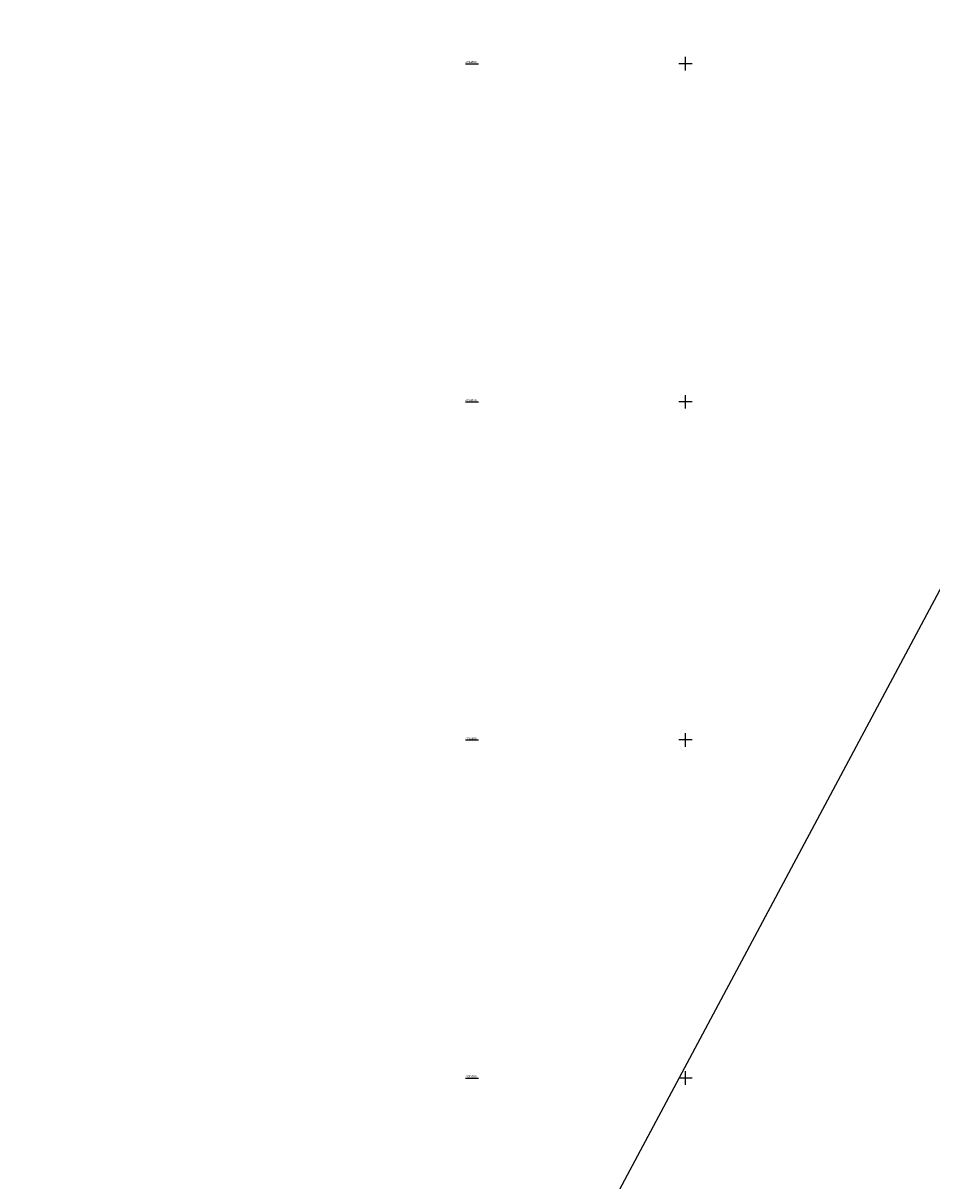
# Model space of a CAD drawing. Units: feet. Extents: x 1006 to 463049, y 988 to 409572.
# Drawn here: x 461902 to 462036, y 409285 to 409456 of the extents above; entities that cross this region are included whole.
import ezdxf
from ezdxf.enums import TextEntityAlignment as Align

# ---------------------------------------------------------------- set-up
doc = ezdxf.new("R2010")
doc.units = ezdxf.units.FT
doc.header["$MEASUREMENT"] = 0
doc.layers.get('0').update_dxf_attribs({"linetype": 'CONTINUOUS'})
doc.layers.add('EZY-GRID-TXT', color=7, linetype='CONTINUOUS')
doc.layers.add('EZY_GRID', color=7, linetype='CONTINUOUS')
doc.styles.add('style1', font='technic_.ttf', dxfattribs={"height": 0.36})

msp = doc.modelspace()

# ---------------------------------------------------------------- linework, layer by layer
msp.add_lwpolyline([(462144.58, 409572.48), (461902.03, 409118.42), (462828.09, 408891.81), (463048.97, 409394.19)], close=True)
at = {"layer": 'EZY_GRID'}
for p, q in [((462000, 409449), (462000, 409451)), ((461967.46, 409450), (461969.39, 409450)), ((462001, 409450), (461999, 409450)), ((462000, 409399), (462000, 409401)), ((461967.46, 409400), (461969.38, 409400)), ((462001, 409400), (461999, 409400)), ((461967.46, 409350), (461969.38, 409350)), ((462001, 409350), (461999, 409350)), ((462000, 409349), (462000, 409351)), ((461967.46, 409300), (461969.38, 409300)), ((462001, 409300), (461999, 409300)), ((462000, 409299), (462000, 409301))]:
    msp.add_line(p, q, dxfattribs=at)

# ---------------------------------------------------------------- texts
at = {"layer": 'EZY-GRID-TXT', "style": 'style1'}
for s, p in [('409450 N', (461967.46, 409450)), ('409400 N', (461967.46, 409400)), ('409350 N', (461967.46, 409350)), ('409300 N', (461967.46, 409300))]:
    msp.add_text(s, height=0.3, dxfattribs=at).set_placement(p, align=Align.BOTTOM_LEFT)

doc.saveas('drawing.dxf')
